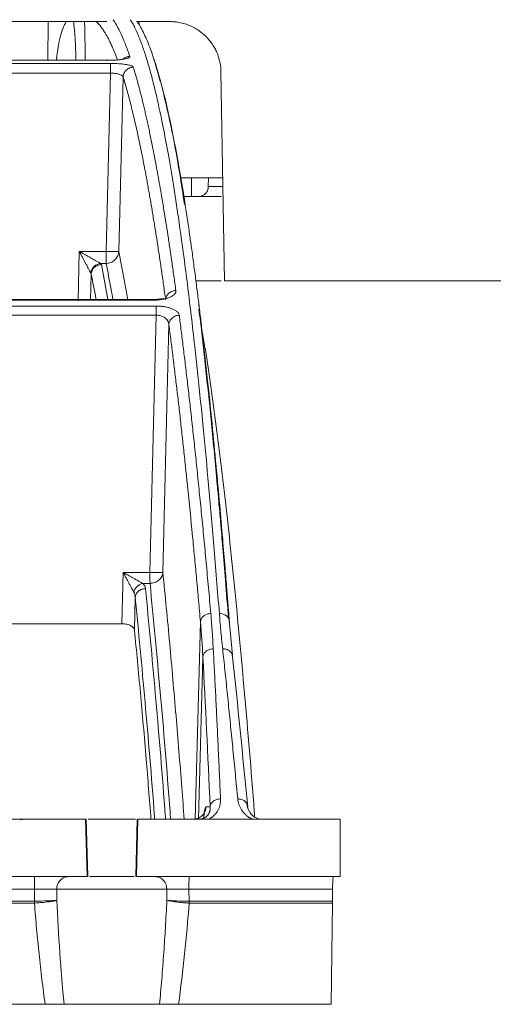
# Model space of a CAD drawing. Units: inches. Extents: x 49887 to 50937, y -1367 to -339.
# Drawn here: x 50325 to 50327, y -958 to -954 of the extents above; entities that cross this region are included whole.
import ezdxf

# ---------------------------------------------------------------- set-up
doc = ezdxf.new("R2010")
doc.units = ezdxf.units.IN
doc.header["$MEASUREMENT"] = 0

msp = doc.modelspace()

# ---------------------------------------------------------------- linework, layer by layer
at = {"color": 252, "linetype": 'Continuous', "lineweight": 0, "true_color": 0x939598}
for p, q in [((50325.5476, -954.2855), (50325.5492, -954.1436)), ((50325.8727, -954.1436), (50325.9953, -954.1436)), ((50325.8808, -954.1436), (50325.8829, -954.1557)), ((50325.7773, -954.2968), (50324.84, -954.2968)), ((50324.8494, -954.2855), (50325.7634, -954.2855)), ((50325.7773, -954.3327), (50324.8348, -954.3327)), ((50325.7613, -954.9856), (50325.7773, -954.3327)), ((50325.8078, -954.9856), (50325.8236, -954.3466)), ((50326.1957, -955.093), (50326.1824, -954.3274)), ((50326.1891, -954.7155), (50326.035, -954.7155)), ((50326.0746, -954.7155), (50326.0738, -954.7844)), ((50326.1365, -954.7155), (50326.1359, -954.7479)), ((50326.1359, -954.7479), (50326.1897, -954.7479)), ((50326.1839, -954.7844), (50326.0738, -954.7844)), ((50325.6584, -955.1667), (50325.6628, -954.9856)), ((50325.6628, -954.9856), (50325.7613, -954.9856)), ((50325.7612, -955.0297), (50325.7613, -954.9856)), ((50325.8078, -954.9856), (50325.8406, -955.1616)), ((50325.7612, -955.0297), (50325.7412, -955.0297)), ((50325.7674, -955.1616), (50325.7437, -955.034)), ((50325.7042, -955.1616), (50325.7065, -955.0692)), ((50326.1828, -955.093), (50326.0904, -955.093)), ((50325.9443, -955.1857), (50324.3505, -955.1857)), ((50324.3594, -955.1644), (50325.9334, -955.1644)), ((50325.9332, -955.1616), (50324.3617, -955.1616)), ((50326.1007, -955.1749), (50326.1035, -955.1979)), ((50325.9447, -955.2193), (50324.3467, -955.2193)), ((50325.9218, -956.1617), (50325.9447, -955.2193)), ((50325.9693, -956.1617), (50325.9914, -955.2533)), ((50325.819, -956.3498), (50325.8235, -956.1617)), ((50325.8235, -956.1617), (50325.9218, -956.1617)), ((50325.9223, -956.2019), (50325.8954, -956.2019)), ((50325.8652, -956.3735), (50325.8682, -956.2533)), ((50326.2243, -956.4651), (50326.2123, -956.3364)), ((50325.819, -956.3498), (50324.4676, -956.3498)), ((50326.0883, -957.066), (50326.1072, -956.3432)), ((50326.1005, -957.066), (50326.1161, -956.4724)), ((50326.2237, -956.4653), (50326.2251, -956.472)), ((50326.1425, -957.0205), (50326.1274, -957.0205)), ((50325.4544, -957.0671), (50325.4468, -957.0674)), ((50325.686, -957.066), (50325.6915, -957.2765)), ((50325.6885, -957.066), (50325.694, -957.2765)), ((50325.8756, -957.066), (50325.8701, -957.2765)), ((50325.8781, -957.066), (50325.8727, -957.2765)), ((50326.619, -957.066), (50326.6193, -957.2765)), ((50325.4991, -957.3221), (50319.1923, -957.3221)), ((50325.4985, -957.3665), (50325.4991, -957.3221)), ((50325.5799, -957.363), (50325.5806, -957.3221)), ((50325.9835, -957.3221), (50325.5806, -957.3221)), ((50325.9835, -957.3221), (50325.9842, -957.363)), ((50326.065, -957.3221), (50326.5915, -957.3221)), ((50326.0657, -957.3665), (50326.065, -957.3221)), ((50326.5915, -957.3665), (50326.5915, -957.3221)), ((50325.4983, -957.3733), (50319.1941, -957.3733)), ((50326.5914, -957.3733), (50326.0658, -957.3733)), ((50326.5868, -957.7442), (50326.5914, -957.3733)), ((50326.0085, -957.7442), (50326.3575, -957.7442)), ((50326.3572, -957.7442), (50326.3575, -957.7442))]:
    msp.add_line(p, q, dxfattribs=at)
at = {"color": 252, "linetype": 'Continuous', "lineweight": 0, "true_color": 0x939598, "flags": 128}
msp.add_lwpolyline([(50325.7634, -954.2855), (50325.7634, -954.2851), (50325.7635, -954.2863), (50325.7635, -954.2868)], dxfattribs=at)
at = {"color": 252, "linetype": 'Continuous', "lineweight": 0, "true_color": 0x939598}
for centre, radius, start, end in [((50327.5152, -956.1659), 1.5934, 179.8516, 181.2982), ((50325.624, -957.3198), 0.0434, 94.9735, 183.0158), ((50325.9402, -957.3198), 0.0434, 356.9842, 85.0265), ((50326.5286, -957.3109), 0.4637, 175.7505, 181.382)]:
    msp.add_arc(centre, radius, start, end, dxfattribs=at)
for points, knots in [([(50325.7868, -954.1366), (50325.791, -954.1427), (50325.8008, -954.1574), (50325.8158, -954.1875), (50325.8321, -954.2255), (50325.8427, -954.2556), (50325.8482, -954.2711)], [0, 0, 0, 0, 0.199981, 0.480044, 0.730719, 1, 1, 1, 1]), ([(50326.1764, -956.3122), (50326.1698, -956.2284), (50326.1567, -956.0653), (50326.1373, -955.8435), (50326.1211, -955.67), (50326.108, -955.5375), (50326.0977, -955.4389), (50326.0868, -955.3379), (50326.071, -955.1994), (50326.0505, -955.0339), (50326.0324, -954.9025), (50326.0208, -954.8248), (50326.0157, -954.7909), (50326.0105, -954.7581), (50326.0055, -954.7266), (50326.0005, -954.6962), (50325.9955, -954.667), (50325.9862, -954.6136), (50325.9727, -954.541), (50325.9553, -954.4565), (50325.9385, -954.3842), (50325.9226, -954.3229), (50325.9074, -954.2715), (50325.8921, -954.2257), (50325.8756, -954.1845), (50325.8613, -954.1541), (50325.8526, -954.1411), (50325.85, -954.1371)], [0, 0, 0, 0, 0.068686, 0.13368, 0.194914, 0.229215, 0.262181, 0.293804, 0.333896, 0.411465, 0.484808, 0.500687, 0.516349, 0.531795, 0.547024, 0.562035, 0.576828, 0.591404, 0.645285, 0.696678, 0.745572, 0.791964, 0.835852, 0.877236, 0.925091, 0.977451, 1, 1, 1, 1]), ([(50324.9838, -954.1436), (50325.0097, -954.1436), (50325.1533, -954.1436), (50325.4143, -954.1436), (50325.6494, -954.1436), (50325.764, -954.1436)], [0, 0, 0, 0, 0.101188, 0.562125, 1, 1, 1, 1]), ([(50325.6148, -954.1436), (50325.6129, -954.1471), (50325.5986, -954.1732), (50325.5852, -954.2259), (50325.5798, -954.2773), (50325.5789, -954.2855)], [0, 0, 0, 0, 0.114961, 0.859429, 1, 1, 1, 1]), ([(50325.6504, -954.2855), (50325.6501, -954.2722), (50325.6492, -954.2265), (50325.6462, -954.1773), (50325.6427, -954.1511), (50325.6416, -954.1436)], [0, 0, 0, 0, 0.226086, 0.776785, 1, 1, 1, 1]), ([(50325.684, -954.2855), (50325.684, -954.284), (50325.6843, -954.2544), (50325.6838, -954.214), (50325.6831, -954.173), (50325.6825, -954.1533), (50325.6823, -954.1462), (50325.6822, -954.1436)], [0, 0, 0, 0, 0.027411, 0.528448, 0.81127, 0.93206, 1, 1, 1, 1]), ([(50325.8026, -954.2838), (50325.8023, -954.2831), (50325.7992, -954.2741), (50325.793, -954.2583), (50325.7832, -954.2347), (50325.7743, -954.2156), (50325.7664, -954.2002), (50325.7603, -954.1893), (50325.7535, -954.1781), (50325.7472, -954.1688), (50325.7414, -954.1612), (50325.737, -954.1558), (50325.732, -954.1503), (50325.7279, -954.1462), (50325.7253, -954.144), (50325.7248, -954.1436)], [0, 0, 0, 0, 0.009027, 0.123943, 0.238549, 0.388163, 0.466534, 0.544265, 0.62136, 0.73014, 0.787522, 0.844122, 0.89994, 0.981249, 1, 1, 1, 1]), ([(50326.0486, -954.8137), (50326.0428, -954.7754), (50326.0263, -954.6649), (50325.9982, -954.5197), (50325.9645, -954.3715), (50325.934, -954.2693), (50325.907, -954.1999), (50325.8893, -954.1658), (50325.8787, -954.1489), (50325.8758, -954.1449), (50325.8749, -954.1436)], [0, 0, 0, 0, 0.105396, 0.30323, 0.501157, 0.699266, 0.829918, 0.958068, 0.985923, 1, 1, 1, 1]), ([(50325.9953, -954.1436), (50325.9975, -954.1436), (50326.002, -954.1437), (50326.0088, -954.144), (50326.0155, -954.1446), (50326.0275, -954.1462), (50326.0447, -954.1497), (50326.0657, -954.1569), (50326.085, -954.166), (50326.1056, -954.1788), (50326.1288, -954.198), (50326.1474, -954.2205), (50326.16, -954.2412), (50326.1677, -954.2572), (50326.174, -954.274), (50326.1781, -954.2897), (50326.1806, -954.3036), (50326.182, -954.3155), (50326.1823, -954.3234), (50326.1824, -954.3274)], [0, 0, 0, 0, 0.023288, 0.046547, 0.069807, 0.093098, 0.171852, 0.250628, 0.321318, 0.392013, 0.501087, 0.631245, 0.690986, 0.750717, 0.813713, 0.876727, 0.917839, 0.958873, 1, 1, 1, 1]), ([(50325.8482, -954.2711), (50325.8483, -954.2714), (50325.8484, -954.2721), (50325.8481, -954.2731), (50325.8474, -954.274), (50325.8463, -954.275), (50325.8448, -954.2759), (50325.8428, -954.2768), (50325.8404, -954.2776), (50325.8376, -954.2785), (50325.8339, -954.2794), (50325.8289, -954.2805), (50325.8231, -954.2815), (50325.8171, -954.2824), (50325.8106, -954.2832), (50325.8028, -954.284), (50325.7936, -954.2847), (50325.784, -954.2852), (50325.7738, -954.2855), (50325.7669, -954.2855), (50325.7634, -954.2855)], [0, 0, 0, 0, 0.045665, 0.090286, 0.134072, 0.177242, 0.220029, 0.262672, 0.305415, 0.3485, 0.392165, 0.456805, 0.52516, 0.579131, 0.631949, 0.705451, 0.777841, 0.850294, 0.923977, 1, 1, 1, 1]), ([(50325.8482, -954.2711), (50325.8436, -954.2716), (50325.8342, -954.2725), (50325.8268, -954.2782), (50325.823, -954.2811)], [0, 0, 0, 0, 0.497672, 1, 1, 1, 1]), ([(50325.9599, -954.3618), (50325.9534, -954.3383), (50325.9457, -954.3105), (50325.9377, -954.2863), (50325.9361, -954.2817), (50325.9357, -954.2806)], [0, 0, 0, 0, 0.804239, 0.954972, 1, 1, 1, 1]), ([(50325.7773, -954.2968), (50325.7789, -954.2968), (50325.7822, -954.2968), (50325.7871, -954.2969), (50325.7919, -954.297), (50325.7966, -954.2972), (50325.8041, -954.2975), (50325.814, -954.2982), (50325.8259, -954.2994), (50325.8353, -954.3008), (50325.8424, -954.3022), (50325.8479, -954.3035), (50325.853, -954.3051), (50325.8571, -954.3069), (50325.86, -954.3088), (50325.8607, -954.3101), (50325.861, -954.3107)], [0, 0, 0, 0, 0.038164, 0.076139, 0.114066, 0.152089, 0.190353, 0.294817, 0.399933, 0.516271, 0.582183, 0.65002, 0.737923, 0.824545, 0.9114, 1, 1, 1, 1]), ([(50325.7773, -954.2968), (50325.7773, -954.2974), (50325.7773, -954.2988), (50325.7773, -954.3029), (50325.7773, -954.3058), (50325.7773, -954.3125), (50325.7773, -954.3164), (50325.7773, -954.3245), (50325.7773, -954.3287), (50325.7773, -954.3327)], [0, 0, 0, 0, 0.25, 0.25, 0.5, 0.5, 0.75, 0.75, 1, 1, 1, 1]), ([(50325.8236, -954.3466), (50325.8237, -954.3423), (50325.8247, -954.3378), (50325.8285, -954.329), (50325.8314, -954.3247), (50325.8386, -954.3178), (50325.843, -954.3151), (50325.852, -954.3116), (50325.8567, -954.3108), (50325.861, -954.3107)], [0, 0, 0, 0, 0.25, 0.25, 0.5, 0.5, 0.75, 0.75, 1, 1, 1, 1]), ([(50325.861, -954.3107), (50325.8623, -954.315), (50325.8649, -954.3237), (50325.8689, -954.3373), (50325.873, -954.3514), (50325.8771, -954.3661), (50325.8812, -954.3815), (50325.8854, -954.3975), (50325.8896, -954.4141), (50325.894, -954.4314), (50325.8983, -954.4494), (50325.9027, -954.4681), (50325.9072, -954.4875), (50325.9117, -954.5077), (50325.9163, -954.5286), (50325.9209, -954.5503), (50325.9256, -954.5727), (50325.9303, -954.596), (50325.9351, -954.6201), (50325.9404, -954.6479), (50325.9464, -954.6797), (50325.953, -954.716), (50325.9597, -954.754), (50325.9665, -954.7939), (50325.9734, -954.8356), (50325.9804, -954.8794), (50325.9876, -954.9251), (50325.9948, -954.9728), (50326.0021, -955.0228), (50326.0096, -955.0747), (50326.0145, -955.1109), (50326.017, -955.1291)], [0, 0, 0, 0, 0.024669, 0.0496995, 0.0750916, 0.1008453, 0.1269605, 0.1534372, 0.1802753, 0.2074748, 0.2350354, 0.2629572, 0.2912397, 0.3198829, 0.3488864, 0.37825, 0.4079733, 0.438056, 0.4684976, 0.4992977, 0.5408424, 0.5831873, 0.6263308, 0.6702715, 0.7150074, 0.7605368, 0.8068573, 0.8539666, 0.9018622, 0.950541, 1, 1, 1, 1]), ([(50325.8236, -954.3466), (50325.8235, -954.3462), (50325.8233, -954.3454), (50325.8227, -954.3443), (50325.8218, -954.3431), (50325.8207, -954.3421), (50325.8186, -954.3404), (50325.815, -954.3384), (50325.8096, -954.3363), (50325.8039, -954.3349), (50325.7977, -954.3338), (50325.7911, -954.3331), (50325.7842, -954.3326), (50325.7796, -954.3327), (50325.7773, -954.3327)], [0, 0, 0, 0, 0.052438, 0.104378, 0.155835, 0.206811, 0.257301, 0.400062, 0.50626, 0.6086, 0.708961, 0.807542, 0.904477, 1, 1, 1, 1]), ([(50325.9793, -955.1628), (50325.9781, -955.1535), (50325.9755, -955.135), (50325.9717, -955.1078), (50325.9679, -955.0808), (50325.9641, -955.0543), (50325.9603, -955.0281), (50325.9564, -955.0023), (50325.9526, -954.9769), (50325.9488, -954.9519), (50325.9449, -954.9272), (50325.9411, -954.9029), (50325.9372, -954.8789), (50325.9334, -954.8554), (50325.9295, -954.8322), (50325.9257, -954.8094), (50325.9218, -954.787), (50325.9179, -954.7649), (50325.9141, -954.7432), (50325.9102, -954.7219), (50325.9063, -954.701), (50325.9013, -954.6748), (50325.8953, -954.6438), (50325.8882, -954.6085), (50325.8811, -954.5745), (50325.874, -954.5417), (50325.8668, -954.5101), (50325.8597, -954.4797), (50325.8525, -954.4506), (50325.8453, -954.4227), (50325.8381, -954.3961), (50325.8308, -954.3705), (50325.826, -954.3546), (50325.8236, -954.3466)], [0, 0, 0, 0, 0.025105, 0.050197, 0.075274, 0.100339, 0.125391, 0.150431, 0.175459, 0.200476, 0.225482, 0.250478, 0.275465, 0.300443, 0.325412, 0.350373, 0.375326, 0.400273, 0.425213, 0.450148, 0.475077, 0.500002, 0.545374, 0.590752, 0.636138, 0.681537, 0.726953, 0.772388, 0.817846, 0.863332, 0.908848, 0.954402, 1, 1, 1, 1]), ([(50326.2131, -956.3429), (50326.2125, -956.3358), (50326.211, -956.3153), (50326.2078, -956.2751), (50326.2032, -956.2164), (50326.1966, -956.1355), (50326.188, -956.0324), (50326.1771, -955.9074), (50326.1641, -955.7653), (50326.149, -955.6085), (50326.1315, -955.44), (50326.1167, -955.3076), (50326.1052, -955.2111), (50326.0979, -955.1513), (50326.0903, -955.0912), (50326.0824, -955.0312), (50326.0747, -954.975), (50326.0682, -954.929), (50326.063, -954.8927), (50326.0507, -954.8101), (50326.0297, -954.6793), (50325.9996, -954.5228), (50325.9777, -954.423), (50325.9661, -954.3832), (50325.965, -954.3794)], [0, 0, 0, 0, 0.007339, 0.021419, 0.042231, 0.06976, 0.108548, 0.155726, 0.211288, 0.275247, 0.347647, 0.428566, 0.457147, 0.486659, 0.517099, 0.548466, 0.580757, 0.607969, 0.625354, 0.642737, 0.751939, 0.869736, 0.987677, 1, 1, 1, 1]), ([(50326.1007, -954.7844), (50326.1019, -954.7843), (50326.1044, -954.7842), (50326.1081, -954.7836), (50326.1116, -954.7826), (50326.1159, -954.7809), (50326.1207, -954.7781), (50326.1255, -954.7739), (50326.1296, -954.7688), (50326.133, -954.7627), (50326.1354, -954.7557), (50326.1358, -954.7505), (50326.1359, -954.7479)], [0, 0, 0, 0, 0.0683343, 0.1355271, 0.2023294, 0.2695052, 0.3855443, 0.5001619, 0.6144586, 0.7308347, 0.8644827, 1, 1, 1, 1]), ([(50326.0738, -954.7844), (50326.0725, -954.7844), (50326.0699, -954.7844), (50326.0659, -954.7844), (50326.062, -954.7844), (50326.058, -954.7844), (50326.0541, -954.7844), (50326.0502, -954.7844), (50326.0462, -954.7844), (50326.0437, -954.7844), (50326.0424, -954.7844)], [0, 0, 0, 0, 0.128324, 0.253828, 0.377415, 0.500031, 0.622642, 0.746217, 0.871702, 1, 1, 1, 1]), ([(50325.6628, -954.9856), (50325.6652, -954.987), (50325.6696, -954.9895), (50325.6756, -954.9929), (50325.6805, -954.9956), (50325.6872, -954.9994), (50325.6956, -955.0042), (50325.7065, -955.0103), (50325.7165, -955.016), (50325.7248, -955.0206), (50325.7308, -955.0239), (50325.7351, -955.0263), (50325.7386, -955.0283), (50325.7403, -955.0293), (50325.7412, -955.0297)], [0, 0, 0, 0, 0.081914, 0.150903, 0.206967, 0.250105, 0.383693, 0.500056, 0.63675, 0.750033, 0.820807, 0.88567, 0.945164, 1, 1, 1, 1]), ([(50325.7051, -955.0648), (50325.7048, -955.0644), (50325.7043, -955.0634), (50325.7033, -955.0615), (50325.7021, -955.0594), (50325.7005, -955.0564), (50325.6983, -955.0522), (50325.6951, -955.0461), (50325.691, -955.0384), (50325.6862, -955.0295), (50325.6811, -955.0198), (50325.6757, -955.0099), (50325.6696, -954.9983), (50325.6653, -954.9902), (50325.6628, -954.9856)], [0, 0, 0, 0, 0.034073, 0.069103, 0.105289, 0.14281, 0.209233, 0.285649, 0.384857, 0.499966, 0.606451, 0.726012, 0.843727, 1, 1, 1, 1]), ([(50325.8078, -954.9856), (50325.8076, -954.9908), (50325.8064, -954.9964), (50325.8017, -955.0072), (50325.7981, -955.0124), (50325.789, -955.0209), (50325.7836, -955.0243), (50325.7724, -955.0286), (50325.7666, -955.0296), (50325.7612, -955.0297)], [0, 0, 0, 0, 0.25, 0.25, 0.5, 0.5, 0.75, 0.75, 1, 1, 1, 1]), ([(50325.8078, -954.9856), (50325.8077, -954.9856), (50325.8075, -954.9857), (50325.8067, -954.9858), (50325.8055, -954.9859), (50325.804, -954.9859), (50325.8022, -954.986), (50325.8001, -954.986), (50325.7976, -954.986), (50325.795, -954.986), (50325.792, -954.986), (50325.7889, -954.986), (50325.7856, -954.986), (50325.7821, -954.986), (50325.7785, -954.9859), (50325.776, -954.9859), (50325.7747, -954.9859)], [0, 0, 0, 0, 0.0734834, 0.1466465, 0.21949, 0.2920149, 0.3642224, 0.4361136, 0.5076896, 0.5789516, 0.6499009, 0.7205387, 0.7908664, 0.860885, 0.9305958, 1, 1, 1, 1]), ([(50325.7437, -955.034), (50325.7394, -955.034), (50325.7348, -955.0348), (50325.7258, -955.0383), (50325.7215, -955.041), (50325.7143, -955.0478), (50325.7114, -955.052), (50325.7076, -955.0606), (50325.7066, -955.0651), (50325.7065, -955.0692)], [0, 0, 0, 0, 0.25, 0.25, 0.5, 0.5, 0.75, 0.75, 1, 1, 1, 1]), ([(50325.7863, -955.1616), (50325.7842, -955.1493), (50325.7758, -955.1017), (50325.7674, -955.0604), (50325.7612, -955.0297)], [0, 0, 0, 0, 0.258326, 1, 1, 1, 1]), ([(50325.7245, -955.1616), (50325.7244, -955.1606), (50325.7184, -955.1271), (50325.7123, -955.0978), (50325.7065, -955.0692)], [0, 0, 0, 0, 0.028617, 1, 1, 1, 1]), ([(50327.9554, -955.093), (50327.9442, -955.093), (50327.9219, -955.093), (50327.8882, -955.093), (50327.8544, -955.093), (50327.8204, -955.093), (50327.7863, -955.093), (50327.752, -955.093), (50327.7175, -955.093), (50327.6829, -955.093), (50327.6481, -955.093), (50327.6131, -955.093), (50327.578, -955.093), (50327.4836, -955.093), (50327.3278, -955.093), (50327.1074, -955.093), (50326.8831, -955.093), (50326.7062, -955.093), (50326.579, -955.093), (50326.5028, -955.093), (50326.4263, -955.093), (50326.3497, -955.093), (50326.2728, -955.093), (50326.2214, -955.093), (50326.1957, -955.093)], [0, 0, 0, 0, 0.020788, 0.041567, 0.062339, 0.083107, 0.103872, 0.124634, 0.145397, 0.166162, 0.186931, 0.207704, 0.228485, 0.249274, 0.374632, 0.500001, 0.625359, 0.750728, 0.792295, 0.833835, 0.875361, 0.916889, 0.958431, 1, 1, 1, 1]), ([(50326.017, -955.1291), (50326.0171, -955.1298), (50326.0172, -955.1313), (50326.017, -955.1335), (50326.0164, -955.1357), (50326.0154, -955.1379), (50326.0141, -955.14), (50326.0124, -955.1421), (50326.0099, -955.1446), (50326.0065, -955.1474), (50326.0017, -955.1504), (50325.9964, -955.1531), (50325.9887, -955.1562), (50325.9779, -955.1595), (50325.9651, -955.162), (50325.9535, -955.1635), (50325.9435, -955.1642), (50325.9368, -955.1643), (50325.9334, -955.1644)], [0, 0, 0, 0, 0.042434, 0.084396, 0.12604, 0.167527, 0.209018, 0.250677, 0.292664, 0.359555, 0.42616, 0.489362, 0.551557, 0.668004, 0.78394, 0.857474, 0.929098, 1, 1, 1, 1]), ([(50326.017, -955.1291), (50326.0149, -955.1291), (50326.0104, -955.1295), (50326.0035, -955.1313), (50325.9969, -955.1344), (50325.9909, -955.1388), (50325.9859, -955.1442), (50325.9823, -955.1503), (50325.98, -955.1566), (50325.9794, -955.1608), (50325.9793, -955.1628)], [0, 0, 0, 0, 0.1242597, 0.2494166, 0.3745735, 0.4997304, 0.6248872, 0.7500441, 0.875201, 0.999902, 0.999902, 0.999902, 0.999902]), ([(50325.9754, -955.1603), (50325.9751, -955.1597), (50325.9743, -955.1583), (50325.9696, -955.1589), (50325.9616, -955.1598), (50325.9493, -955.1612), (50325.9387, -955.1615), (50325.9332, -955.1616)], [0, 0, 0, 0, 0.122899, 0.307417, 0.512631, 0.742777, 1, 1, 1, 1]), ([(50325.9334, -955.1644), (50325.9334, -955.1634), (50325.9333, -955.1617), (50325.9332, -955.1618), (50325.9332, -955.1618)], [0, 0, 0, 0, 0.621509, 1, 1, 1, 1]), ([(50325.9443, -955.1857), (50325.9459, -955.1857), (50325.9491, -955.1857), (50325.9539, -955.1859), (50325.9587, -955.1862), (50325.9635, -955.1866), (50325.9682, -955.1872), (50325.9763, -955.1883), (50325.9873, -955.1905), (50326.0002, -955.1943), (50326.0115, -955.1993), (50326.0195, -955.2046), (50326.0248, -955.2099), (50326.028, -955.2147), (50326.0288, -955.2181), (50326.0291, -955.2198)], [0, 0, 0, 0, 0.03601, 0.071975, 0.108052, 0.144396, 0.18116, 0.21849, 0.335305, 0.453265, 0.580668, 0.711053, 0.806069, 0.901846, 1, 1, 1, 1]), ([(50325.9443, -955.1857), (50325.9443, -955.187), (50325.9444, -955.1897), (50325.9445, -955.1946), (50325.9446, -955.199), (50325.9446, -955.2038), (50325.9447, -955.2106), (50325.9447, -955.2159), (50325.9447, -955.2193)], [0, 0, 0, 0, 0.249597, 0.374664, 0.499731, 0.624798, 0.749866, 1, 1, 1, 1]), ([(50325.9914, -955.2533), (50325.9913, -955.2522), (50325.9911, -955.2502), (50325.9904, -955.2472), (50325.9895, -955.2445), (50325.9884, -955.2421), (50325.9865, -955.2384), (50325.9831, -955.2338), (50325.9776, -955.2289), (50325.9715, -955.2252), (50325.9652, -955.2224), (50325.9585, -955.2205), (50325.9517, -955.2194), (50325.947, -955.2193), (50325.9447, -955.2193)], [0, 0, 0, 0, 0.065268, 0.12581, 0.181637, 0.23275, 0.279148, 0.418205, 0.539802, 0.640893, 0.736559, 0.827648, 0.915084, 1, 1, 1, 1]), ([(50325.9914, -955.2533), (50325.9916, -955.2493), (50325.9931, -955.2429), (50325.998, -955.2349), (50326.003, -955.2295), (50326.009, -955.2251), (50326.0161, -955.2218), (50326.0212, -955.2206), (50326.024, -955.2202)], [0.0974377, 0.0974377, 0.0974377, 0.0974377, 0.3475721, 0.4726393, 0.5977065, 0.7227737, 0.8478409, 1, 1, 1, 1]), ([(50326.0291, -955.2198), (50326.0304, -955.2292), (50326.0328, -955.2481), (50326.0365, -955.2769), (50326.0402, -955.3064), (50326.0439, -955.3364), (50326.0477, -955.3671), (50326.0515, -955.3984), (50326.0553, -955.4304), (50326.0592, -955.463), (50326.063, -955.4963), (50326.0669, -955.5303), (50326.0708, -955.5649), (50326.0748, -955.6002), (50326.0788, -955.6362), (50326.0827, -955.6729), (50326.0868, -955.7104), (50326.0908, -955.7485), (50326.0949, -955.7873), (50326.0989, -955.8269), (50326.103, -955.8673), (50326.1072, -955.9083), (50326.1113, -955.9501), (50326.1155, -955.9927), (50326.1197, -956.0361), (50326.1239, -956.0802), (50326.1281, -956.1251), (50326.1323, -956.1708), (50326.1366, -956.2172), (50326.1409, -956.2645), (50326.1437, -956.2965), (50326.1452, -956.3126)], [0, 0, 0, 0, 0.030567, 0.06142, 0.09256, 0.123985, 0.155694, 0.187688, 0.219965, 0.252525, 0.285367, 0.31849, 0.351893, 0.385576, 0.419538, 0.453777, 0.488293, 0.523085, 0.558152, 0.593493, 0.629106, 0.664992, 0.701148, 0.737574, 0.774268, 0.811229, 0.848457, 0.885949, 0.923704, 0.961722, 1, 1, 1, 1]), ([(50326.2099, -956.3306), (50326.2062, -956.2836), (50326.1994, -956.196), (50326.1897, -956.0788), (50326.1815, -955.9825), (50326.1747, -955.9053), (50326.1636, -955.7819), (50326.1481, -955.6183), (50326.1273, -955.4205), (50326.112, -955.2796), (50326.1032, -955.2116), (50326.1013, -955.1972)], [0, 0, 0, 0, 0.107559, 0.200237, 0.278123, 0.341272, 0.391691, 0.589635, 0.770525, 0.951508, 1, 1, 1, 1]), ([(50326.1072, -956.3432), (50326.106, -956.3301), (50326.1037, -956.3038), (50326.1002, -956.2648), (50326.0966, -956.2262), (50326.0931, -956.1879), (50326.0896, -956.15), (50326.086, -956.1124), (50326.0825, -956.0752), (50326.0754, -956.0012), (50326.0647, -955.893), (50326.0527, -955.7774), (50326.043, -955.6878), (50326.0358, -955.6218), (50326.0285, -955.5571), (50326.0211, -955.4937), (50326.0138, -955.4316), (50326.0063, -955.3708), (50325.9989, -955.3112), (50325.9939, -955.2726), (50325.9914, -955.2533)], [0, 0, 0, 0, 0.031373, 0.062719, 0.094039, 0.125334, 0.156602, 0.187845, 0.219063, 0.250255, 0.375806, 0.500037, 0.562319, 0.624641, 0.687017, 0.749461, 0.811976, 0.874566, 0.937238, 1, 1, 1, 1]), ([(50326.1129, -955.2763), (50326.1136, -955.2799), (50326.1278, -955.3571), (50326.155, -955.5487), (50326.1941, -955.8544), (50326.2321, -956.2063), (50326.2689, -956.6025), (50326.2935, -956.8881), (50326.3053, -957.0517), (50326.3058, -957.0579)], [0, 0, 0, 0, 0.009622, 0.206409, 0.402844, 0.599279, 0.795735, 0.992218, 1, 1, 1, 1]), ([(50325.8627, -956.2338), (50325.8622, -956.233), (50325.8612, -956.2312), (50325.8596, -956.2283), (50325.8579, -956.2252), (50325.856, -956.2217), (50325.8531, -956.2164), (50325.8489, -956.2088), (50325.8434, -956.1986), (50325.8375, -956.1875), (50325.8308, -956.1752), (50325.8261, -956.1665), (50325.8235, -956.1617)], [0, 0, 0, 0, 0.044308, 0.091101, 0.140467, 0.192483, 0.247213, 0.373652, 0.515698, 0.660555, 0.815156, 1, 1, 1, 1]), ([(50325.8235, -956.1617), (50325.8258, -956.163), (50325.8302, -956.1655), (50325.8365, -956.169), (50325.8423, -956.1724), (50325.8477, -956.1754), (50325.8526, -956.1782), (50325.8571, -956.1807), (50325.8633, -956.1841), (50325.8707, -956.1883), (50325.8787, -956.1927), (50325.8853, -956.1964), (50325.8907, -956.1994), (50325.8939, -956.2011), (50325.8954, -956.2019)], [0, 0, 0, 0, 0.088711, 0.171686, 0.248927, 0.320438, 0.386223, 0.446286, 0.500633, 0.63354, 0.750053, 0.838836, 0.922027, 1, 1, 1, 1]), ([(50325.9693, -956.1617), (50325.969, -956.1665), (50325.9677, -956.1716), (50325.9628, -956.1814), (50325.9592, -956.1861), (50325.9501, -956.1939), (50325.9446, -956.1969), (50325.9334, -956.2009), (50325.9276, -956.2019), (50325.9223, -956.2019)], [0, 0, 0, 0, 0.25, 0.25, 0.5, 0.5, 0.75, 0.75, 1, 1, 1, 1]), ([(50325.9693, -956.1617), (50325.9691, -956.1618), (50325.9688, -956.1618), (50325.9679, -956.1619), (50325.9667, -956.162), (50325.9651, -956.1621), (50325.9631, -956.1621), (50325.9608, -956.1621), (50325.9582, -956.1622), (50325.9553, -956.1622), (50325.9522, -956.1622), (50325.9489, -956.1622), (50325.9453, -956.1621), (50325.9416, -956.1621), (50325.9378, -956.162), (50325.9351, -956.162), (50325.9338, -956.162)], [0, 0, 0, 0, 0.073335, 0.146372, 0.219112, 0.291556, 0.363705, 0.435561, 0.507125, 0.578398, 0.649381, 0.720076, 0.790484, 0.860607, 0.930445, 1, 1, 1, 1]), ([(50325.9693, -956.1617), (50325.9777, -956.2477), (50325.994, -956.4147), (50326.0171, -956.6805), (50326.0348, -956.8958), (50326.0446, -957.0272), (50326.0475, -957.066)], [0, 0, 0, 0, 0.3123055, 0.6071097, 0.8839083, 1, 1, 1, 1]), ([(50325.8627, -956.2338), (50325.8636, -956.2304), (50325.8665, -956.2231), (50325.8744, -956.2129), (50325.8848, -956.2053), (50325.892, -956.2027), (50325.8954, -956.2019)], [0, 0, 0, 0, 0.2502, 0.500411, 0.750623, 1, 1, 1, 1]), ([(50325.8682, -956.2533), (50325.8684, -956.2495), (50325.8694, -956.2455), (50325.8733, -956.2376), (50325.8762, -956.2339), (50325.8835, -956.2277), (50325.8878, -956.2252), (50325.8968, -956.222), (50325.9014, -956.2213), (50325.9057, -956.2212)], [0, 0, 0, 0, 0.25, 0.25, 0.5, 0.5, 0.75, 0.75, 1, 1, 1, 1]), ([(50325.8954, -956.2019), (50325.8963, -956.2028), (50325.898, -956.2045), (50325.9001, -956.2071), (50325.9019, -956.2098), (50325.9034, -956.2126), (50325.9045, -956.2154), (50325.9053, -956.2183), (50325.9056, -956.2202), (50325.9057, -956.2212)], [0, 0, 0, 0, 0.140955, 0.281737, 0.422836, 0.564738, 0.707923, 0.852859, 1, 1, 1, 1]), ([(50325.9791, -957.066), (50325.9782, -957.0531), (50325.9661, -956.8871), (50325.9418, -956.5997), (50325.9178, -956.3474), (50325.9057, -956.2212)], [0, 0, 0, 0, 0.040582, 0.520163, 1, 1, 1, 1]), ([(50325.9975, -957.066), (50325.9969, -957.0568), (50325.9847, -956.8884), (50325.9597, -956.5939), (50325.9348, -956.3327), (50325.9223, -956.2019)], [0, 0, 0, 0, 0.0281, 0.513359, 1, 1, 1, 1]), ([(50325.8682, -956.2533), (50325.8681, -956.2521), (50325.8679, -956.2497), (50325.8674, -956.2463), (50325.8664, -956.2426), (50325.865, -956.2384), (50325.8634, -956.2353), (50325.8627, -956.2338)], [0, 0, 0, 0, 0.189299, 0.357986, 0.50607, 0.764645, 1, 1, 1, 1]), ([(50325.9392, -957.066), (50325.939, -957.0631), (50325.9277, -956.9079), (50325.9041, -956.6311), (50325.8802, -956.3793), (50325.8682, -956.2533)], [0, 0, 0, 0, 0.00949, 0.504613, 1, 1, 1, 1]), ([(50326.138, -956.3132), (50326.1341, -956.3139), (50326.1301, -956.3152), (50326.1226, -956.3189), (50326.1191, -956.3213), (50326.1135, -956.327), (50326.1112, -956.3302), (50326.1082, -956.3367), (50326.1074, -956.3401), (50326.1072, -956.3432)], [0, 0, 0, 0, 0.25, 0.25, 0.5, 0.5, 0.75, 0.75, 1, 1, 1, 1]), ([(50326.1452, -956.3126), (50326.146, -956.3222), (50326.1477, -956.3423), (50326.15, -956.3735), (50326.1521, -956.407), (50326.1534, -956.4301), (50326.1541, -956.442)], [0, 0, 0, 0, 0.2269556, 0.4692885, 0.7269779, 1, 1, 1, 1]), ([(50326.1886, -956.4417), (50326.1873, -956.4297), (50326.1849, -956.4064), (50326.1816, -956.3729), (50326.1788, -956.3417), (50326.1772, -956.3218), (50326.1764, -956.3122)], [0, 0, 0, 0, 0.275203, 0.53362, 0.775227, 1, 1, 1, 1]), ([(50326.1764, -956.3122), (50326.1851, -956.3122), (50326.2056, -956.3183), (50326.213, -956.3355), (50326.2131, -956.3429)], [0.063496, 0.063496, 0.063496, 0.063496, 0.893367, 1.722919, 1.722919, 1.722919, 1.722919]), ([(50325.8652, -956.3735), (50325.8649, -956.3705), (50325.8637, -956.3676), (50325.8593, -956.3621), (50325.8561, -956.3595), (50325.8479, -956.355), (50325.8429, -956.3532), (50325.8316, -956.3505), (50325.8253, -956.3498), (50325.819, -956.3498)], [0, 0, 0, 0, 0.25, 0.25, 0.5, 0.5, 0.75, 0.75, 1, 1, 1, 1]), ([(50325.9257, -957.066), (50325.9199, -956.9919), (50325.9072, -956.8299), (50325.887, -956.6005), (50325.8725, -956.4492), (50325.8652, -956.3735)], [0, 0, 0, 0, 0.296664, 0.648129, 1, 1, 1, 1]), ([(50326.1468, -956.4426), (50326.1428, -956.4433), (50326.1388, -956.4445), (50326.1313, -956.4482), (50326.1279, -956.4506), (50326.1222, -956.4562), (50326.12, -956.4594), (50326.117, -956.4659), (50326.1162, -956.4692), (50326.1161, -956.4724)], [0, 0, 0, 0, 0.25, 0.25, 0.5, 0.5, 0.75, 0.75, 1, 1, 1, 1]), ([(50326.1541, -956.442), (50326.1548, -956.4551), (50326.1562, -956.4812), (50326.1583, -956.5208), (50326.1604, -956.561), (50326.1624, -956.6017), (50326.1645, -956.6429), (50326.1665, -956.6846), (50326.1686, -956.7269), (50326.1706, -956.7696), (50326.1726, -956.813), (50326.1747, -956.8568), (50326.1767, -956.9012), (50326.1787, -956.9461), (50326.18, -956.9764), (50326.1806, -956.9916)], [0, 0, 0, 0, 0.074471, 0.149358, 0.224659, 0.300372, 0.376495, 0.453026, 0.529963, 0.607304, 0.685047, 0.763191, 0.841732, 0.920669, 1, 1, 1, 1]), ([(50326.2438, -956.9916), (50326.2423, -956.9764), (50326.2394, -956.946), (50326.2351, -956.9009), (50326.2307, -956.8564), (50326.2264, -956.8124), (50326.2221, -956.769), (50326.2179, -956.7262), (50326.2136, -956.6839), (50326.2094, -956.6422), (50326.2052, -956.601), (50326.201, -956.5604), (50326.1968, -956.5203), (50326.1927, -956.4807), (50326.1899, -956.4546), (50326.1886, -956.4417)], [0, 0, 0, 0, 0.079579, 0.158723, 0.23743, 0.315698, 0.393525, 0.470909, 0.547847, 0.624337, 0.700377, 0.775965, 0.8511, 0.925779, 1, 1, 1, 1]), ([(50326.1886, -956.4417), (50326.1932, -956.442), (50326.2004, -956.4425), (50326.2089, -956.4462), (50326.2148, -956.4501), (50326.2194, -956.455), (50326.2229, -956.46), (50326.2234, -956.4637), (50326.2237, -956.4653)], [0, 0, 0, 0, 0.27923, 0.42935, 0.582596, 0.73584, 0.885958, 1, 1, 1, 1]), ([(50326.1274, -957.0205), (50326.1273, -957.0265), (50326.1259, -957.0325), (50326.1211, -957.0435), (50326.1176, -957.0486), (50326.109, -957.057), (50326.1039, -957.0603), (50326.0928, -957.0649), (50326.0867, -957.066), (50326.0807, -957.066)], [0, 0, 0, 0, 0.25, 0.25, 0.5, 0.5, 0.75, 0.75, 1, 1, 1, 1]), ([(50326.1187, -957.0673), (50326.119, -957.0633), (50326.1203, -957.0459), (50326.1235, -957.0246), (50326.126, -957.022), (50326.1274, -957.0205)], [0, 0, 0, 0, 0.108114, 0.480105, 1, 1, 1, 1]), ([(50326.1425, -957.0205), (50326.1426, -957.0219), (50326.1428, -957.0246), (50326.1427, -957.0285), (50326.1423, -957.0323), (50326.1415, -957.0359), (50326.1405, -957.0394), (50326.1391, -957.0426), (50326.1376, -957.0456), (50326.1358, -957.0485), (50326.1339, -957.0511), (50326.1324, -957.0528), (50326.1317, -957.0536)], [0, 0, 0, 0, 0.122991, 0.241468, 0.355036, 0.463416, 0.566437, 0.66402, 0.756162, 0.842918, 0.924304, 1, 1, 1, 1]), ([(50326.1806, -956.9916), (50326.1807, -956.9934), (50326.1807, -956.9969), (50326.1805, -957.002), (50326.18, -957.007), (50326.1789, -957.0136), (50326.1767, -957.0218), (50326.1724, -957.0317), (50326.1667, -957.0413), (50326.1602, -957.0492), (50326.154, -957.0551), (50326.1487, -957.0593), (50326.143, -957.063), (50326.1388, -957.0651), (50326.1368, -957.066)], [0, 0, 0, 0, 0.0649219, 0.1277337, 0.1885063, 0.247318, 0.3711906, 0.492712, 0.6251064, 0.7451309, 0.8150296, 0.880424, 0.9418614, 1, 1, 1, 1]), ([(50326.1726, -956.9923), (50326.1708, -956.9926), (50326.1644, -956.9941), (50326.1537, -956.9993), (50326.1448, -957.0096), (50326.1428, -957.017), (50326.1425, -957.0205)], [0.0000015, 0.0000015, 0.0000015, 0.0000015, 0.0992094, 0.3503772, 0.601545, 0.8514224, 0.8514224, 0.8514224, 0.8514224]), ([(50326.2979, -957.066), (50326.2967, -957.0655), (50326.2942, -957.0644), (50326.2906, -957.0625), (50326.2871, -957.0605), (50326.2836, -957.0583), (50326.2802, -957.0558), (50326.2769, -957.0532), (50326.2727, -957.0496), (50326.2678, -957.0447), (50326.2624, -957.0384), (50326.2571, -957.0308), (50326.252, -957.0219), (50326.248, -957.0121), (50326.2452, -957.0019), (50326.2443, -956.9951), (50326.2438, -956.9916)], [0, 0, 0, 0, 0.032727, 0.066479, 0.101386, 0.137566, 0.175127, 0.214162, 0.254757, 0.333652, 0.41766, 0.507244, 0.628804, 0.752644, 0.872366, 1, 1, 1, 1]), ([(50326.2438, -956.9916), (50326.2485, -956.9919), (50326.2556, -956.9924), (50326.2641, -956.9959), (50326.2699, -956.9997), (50326.2744, -957.0039), (50326.2763, -957.0071), (50326.2771, -957.0084)], [0, 0, 0, 0, 0.328048, 0.504425, 0.684477, 0.86453, 1, 1, 1, 1]), ([(50326.2771, -957.0084), (50326.2773, -957.0088), (50326.2797, -957.0125), (50326.28, -957.0167), (50326.2803, -957.0205)], [0, 0, 0, 0, 0.110871, 1, 1, 1, 1]), ([(50326.3209, -957.0646), (50326.3174, -957.0635), (50326.3101, -957.0611), (50326.2987, -957.0538), (50326.2829, -957.0376), (50326.2795, -957.0202), (50326.2772, -957.0085)], [0, 0, 0, 0, 0.102737, 0.217331, 0.468702, 1, 1, 1, 1]), ([(50326.1317, -957.0536), (50326.1309, -957.0544), (50326.1293, -957.0559), (50326.1266, -957.0581), (50326.1239, -957.0599), (50326.1211, -957.0614), (50326.1184, -957.0627), (50326.1156, -957.0637), (50326.1131, -957.0645), (50326.1107, -957.0651), (50326.1085, -957.0655), (50326.1066, -957.0657), (50326.1049, -957.0659), (50326.1036, -957.066), (50326.1026, -957.066), (50326.1019, -957.066), (50326.1015, -957.066), (50326.1014, -957.066)], [0, 0, 0, 0, 0.143151, 0.272734, 0.389141, 0.493004, 0.584827, 0.665131, 0.734778, 0.794738, 0.845952, 0.88922, 0.925129, 0.954047, 0.976147, 0.991472, 1, 1, 1, 1]), ([(50322.0747, -957.066), (50322.0955, -957.066), (50322.1371, -957.066), (50322.1995, -957.066), (50322.2621, -957.066), (50322.3248, -957.066), (50322.3875, -957.066), (50322.4504, -957.066), (50322.5133, -957.066), (50322.5764, -957.066), (50322.6395, -957.066), (50322.7028, -957.066), (50322.7661, -957.066), (50322.8295, -957.066), (50322.8931, -957.066), (50323.0843, -957.066), (50323.405, -957.066), (50323.8574, -957.066), (50324.3127, -957.066), (50324.6611, -957.066), (50324.9009, -957.066), (50325.0316, -957.066), (50325.1623, -957.066), (50325.2932, -957.066), (50325.4241, -957.066), (50325.555, -957.066), (50325.6423, -957.066), (50325.686, -957.066)], [0, 0, 0, 0, 0.017838, 0.035673, 0.053505, 0.071336, 0.089164, 0.106992, 0.124819, 0.142646, 0.160474, 0.178303, 0.196134, 0.213967, 0.231802, 0.249641, 0.374818, 0.5, 0.625177, 0.75036, 0.786033, 0.821695, 0.857351, 0.893006, 0.928662, 0.964326, 1, 1, 1, 1]), ([(50325.695, -957.066), (50325.6962, -957.066), (50325.6998, -957.066), (50325.7108, -957.066), (50325.7268, -957.066), (50325.7462, -957.066), (50325.7675, -957.066), (50325.7896, -957.066), (50325.8039, -957.066), (50325.811, -957.066)], [0, 0, 0, 0, 0.079628, 0.233023, 0.386419, 0.539814, 0.693209, 0.846605, 1, 1, 1, 1]), ([(50325.811, -957.066), (50325.8197, -957.066), (50325.8376, -957.066), (50325.8583, -957.066), (50325.8657, -957.066), (50325.8692, -957.066)], [0, 0, 0, 0, 0.338678, 0.694555, 1, 1, 1, 1]), ([(50325.8781, -957.066), (50325.9006, -957.066), (50325.9455, -957.066), (50326.013, -957.066), (50326.0804, -957.066), (50326.1477, -957.066), (50326.2151, -957.066), (50326.2824, -957.066), (50326.3498, -957.066), (50326.4171, -957.066), (50326.4844, -957.066), (50326.5517, -957.066), (50326.5965, -957.066), (50326.619, -957.066)], [0, 0, 0, 0, 0.090931, 0.181848, 0.272756, 0.363656, 0.454553, 0.545447, 0.636344, 0.727244, 0.818152, 0.909069, 1, 1, 1, 1]), ([(50325.6915, -957.2765), (50325.6696, -957.2765), (50325.6258, -957.2765), (50325.5602, -957.2765), (50325.4946, -957.2765), (50325.429, -957.2765), (50325.3634, -957.2765), (50325.2979, -957.2765), (50325.2323, -957.2765), (50325.1668, -957.2765), (50325.1013, -957.2765), (50325.0358, -957.2765), (50324.9703, -957.2765), (50324.9049, -957.2765), (50324.8394, -957.2765), (50324.6427, -957.2765), (50324.3154, -957.2765), (50323.8592, -957.2765), (50323.4059, -957.2765), (50323.0633, -957.2765), (50322.8293, -957.2765), (50322.7023, -957.2765), (50322.5756, -957.2765), (50322.4494, -957.2765), (50322.3235, -957.2765), (50322.198, -957.2765), (50322.1147, -957.2765), (50322.073, -957.2765)], [0, 0, 0, 0, 0.017838, 0.035673, 0.053505, 0.071335, 0.089164, 0.106991, 0.124819, 0.142646, 0.160474, 0.178302, 0.196133, 0.213966, 0.231801, 0.24964, 0.374817, 0.5, 0.625178, 0.750361, 0.786034, 0.821696, 0.857352, 0.893006, 0.928663, 0.964326, 1, 1, 1, 1]), ([(50325.498, -957.2765), (50325.4981, -957.2765), (50325.4983, -957.2775), (50325.4985, -957.2819), (50325.4987, -957.2854), (50325.4989, -957.2942), (50325.499, -957.2996), (50325.4991, -957.3108), (50325.4991, -957.3166), (50325.4991, -957.3221)], [0, 0, 0, 0, 0.25, 0.25, 0.5, 0.5, 0.75, 0.75, 1, 1, 1, 1]), ([(50325.8637, -957.2765), (50325.8635, -957.2765), (50325.8612, -957.2765), (50325.8448, -957.2765), (50325.8167, -957.2765), (50325.7821, -957.2765), (50325.7475, -957.2765), (50325.7194, -957.2765), (50325.703, -957.2765), (50325.7006, -957.2765), (50325.7005, -957.2765)], [0, 0, 0, 0, 0.01079, 0.17386, 0.33693, 0.5, 0.66307, 0.82614, 0.98921, 1, 1, 1, 1]), ([(50326.6193, -957.2765), (50326.5967, -957.2765), (50326.5515, -957.2765), (50326.4837, -957.2765), (50326.4159, -957.2765), (50326.348, -957.2765), (50326.2802, -957.2765), (50326.2123, -957.2765), (50326.1444, -957.2765), (50326.0765, -957.2765), (50326.0086, -957.2765), (50325.9406, -957.2765), (50325.8953, -957.2765), (50325.8727, -957.2765)], [0, 0, 0, 0, 0.090931, 0.181849, 0.272756, 0.363657, 0.454553, 0.545447, 0.636343, 0.727244, 0.818151, 0.909069, 1, 1, 1, 1]), ([(50326.5948, -957.2765), (50326.5947, -957.2766), (50326.5945, -957.2766), (50326.5942, -957.2772), (50326.5939, -957.2782), (50326.5935, -957.2802), (50326.593, -957.2837), (50326.5925, -957.2896), (50326.5921, -957.2968), (50326.5918, -957.3049), (50326.5916, -957.3134), (50326.5915, -957.3192), (50326.5915, -957.3221)], [0, 0, 0, 0, 0.060347, 0.120205, 0.180097, 0.240545, 0.370204, 0.500127, 0.629786, 0.75971, 0.879788, 1, 1, 1, 1]), ([(50326.5915, -957.3221), (50326.5915, -957.3206), (50326.5915, -957.3177), (50326.5916, -957.3134), (50326.5917, -957.3092), (50326.5918, -957.3036), (50326.5921, -957.2968), (50326.5925, -957.2896), (50326.593, -957.2837), (50326.5936, -957.2795), (50326.5942, -957.277), (50326.5946, -957.2767), (50326.5948, -957.2765)], [0, 0, 0, 0, 0.060347, 0.120205, 0.180097, 0.240545, 0.370204, 0.500127, 0.629786, 0.75971, 0.879788, 1, 1, 1, 1]), ([(50325.5806, -957.3221), (50325.5796, -957.322), (50325.5775, -957.322), (50325.574, -957.322), (50325.5703, -957.322), (50325.5663, -957.3219), (50325.562, -957.3219), (50325.5576, -957.3219), (50325.5529, -957.3219), (50325.548, -957.3219), (50325.543, -957.3219), (50325.5379, -957.3219), (50325.5326, -957.3219), (50325.5272, -957.3219), (50325.5217, -957.3219), (50325.5161, -957.322), (50325.5105, -957.322), (50325.5048, -957.322), (50325.501, -957.322), (50325.4991, -957.3221)], [0, 0, 0, 0, 0.058854, 0.117644, 0.176412, 0.235189, 0.293989, 0.352818, 0.411674, 0.470548, 0.529428, 0.588303, 0.64716, 0.705991, 0.764794, 0.823574, 0.882346, 0.941141, 1, 1, 1, 1]), ([(50325.4985, -957.3665), (50325.2223, -957.3665), (50324.945, -957.3665), (50324.39, -957.3665), (50324.1124, -957.3665), (50323.5592, -957.3665), (50323.2835, -957.3665), (50322.7364, -957.3665), (50322.4649, -957.3665), (50322.1966, -957.3665)], [0, 0, 0, 0, 0.25, 0.25, 0.5, 0.5, 0.75, 0.75, 1, 1, 1, 1]), ([(50325.5376, -957.7442), (50325.5355, -957.7292), (50325.5315, -957.6989), (50325.5258, -957.653), (50325.5204, -957.6063), (50325.5137, -957.5446), (50325.506, -957.4669), (50325.5009, -957.4049), (50325.4983, -957.3733)], [0, 0, 0, 0, 0.121825, 0.245745, 0.371767, 0.4999, 0.745019, 1, 1, 1, 1]), ([(50325.5799, -957.363), (50325.5788, -957.3633), (50325.5767, -957.3638), (50325.5731, -957.3647), (50325.5696, -957.3654), (50325.5661, -957.3661), (50325.5627, -957.3667), (50325.5595, -957.3672), (50325.5566, -957.3677), (50325.5539, -957.3681), (50325.5515, -957.3684), (50325.5495, -957.3687), (50325.5479, -957.3689), (50325.5466, -957.3691), (50325.5457, -957.3692), (50325.5414, -957.3698), (50325.5335, -957.3707), (50325.5215, -957.3718), (50325.5099, -957.3727), (50325.5024, -957.3731), (50325.4987, -957.3733)], [0, 0, 0, 0, 0.063554, 0.123514, 0.179597, 0.231566, 0.279234, 0.322454, 0.361114, 0.395134, 0.424458, 0.449051, 0.468889, 0.483961, 0.49426, 0.499784, 0.636094, 0.765441, 0.886923, 1, 1, 1, 1]), ([(50325.957, -957.7442), (50325.9584, -957.7292), (50325.9613, -957.6987), (50325.9653, -957.652), (50325.9691, -957.6036), (50325.9737, -957.5406), (50325.979, -957.4602), (50325.9824, -957.3965), (50325.9842, -957.363)], [0, 0, 0, 0, 0.118062, 0.240673, 0.367834, 0.499545, 0.736519, 1, 1, 1, 1]), ([(50326.0654, -957.3733), (50326.0635, -957.3732), (50326.0594, -957.373), (50326.0532, -957.3726), (50326.0467, -957.3721), (50326.0399, -957.3716), (50326.033, -957.3709), (50326.0259, -957.3702), (50326.0204, -957.3695), (50326.0158, -957.3689), (50326.0115, -957.3683), (50326.0057, -957.3674), (50325.9988, -957.3662), (50325.9911, -957.3647), (50325.9866, -957.3636), (50325.9842, -957.363)], [0, 0, 0, 0, 0.060879, 0.125402, 0.193558, 0.265293, 0.340503, 0.41903, 0.500656, 0.531186, 0.583549, 0.657521, 0.752517, 0.867354, 1, 1, 1, 1]), ([(50325.5376, -957.7442), (50325.5159, -957.7442), (50325.4726, -957.7442), (50325.4078, -957.7442), (50325.3429, -957.7442), (50325.278, -957.7442), (50325.2132, -957.7442), (50325.1484, -957.7442), (50325.0836, -957.7442), (50325.0188, -957.7442), (50324.9541, -957.7442), (50324.8894, -957.7442), (50324.8247, -957.7442), (50324.76, -957.7442), (50324.5765, -957.7442), (50324.2746, -957.7442), (50323.8562, -957.7442), (50323.4404, -957.7442), (50323.1261, -957.7442), (50322.9114, -957.7442), (50322.7948, -957.7442), (50322.6785, -957.7442), (50322.5626, -957.7442), (50322.447, -957.7442), (50322.3318, -957.7442), (50322.2553, -957.7442), (50322.217, -957.7442)], [0, 0, 0, 0, 0.019212, 0.03842, 0.057626, 0.07683, 0.096032, 0.115234, 0.134435, 0.153636, 0.172839, 0.192043, 0.21125, 0.230459, 0.249671, 0.374833, 0.5, 0.625162, 0.750329, 0.786006, 0.821672, 0.857334, 0.892993, 0.928655, 0.964322, 1, 1, 1, 1]), ([(50325.4443, -957.7442), (50325.4456, -957.7442), (50325.4484, -957.7442), (50325.4525, -957.7442), (50325.4565, -957.7442), (50325.4605, -957.7442), (50325.4643, -957.7442), (50325.468, -957.7442), (50325.4715, -957.7442), (50325.4749, -957.7442), (50325.4769, -957.7442), (50325.4779, -957.7442)], [0, 0, 0, 0, 0.111103, 0.222178, 0.333282, 0.444422, 0.555578, 0.666719, 0.777822, 0.888898, 1, 1, 1, 1]), ([(50325.9329, -957.7442), (50325.9287, -957.7442), (50325.9203, -957.7442), (50325.9075, -957.7442), (50325.8947, -957.7442), (50325.8818, -957.7442), (50325.8688, -957.7442), (50325.8557, -957.7442), (50325.8425, -957.7442), (50325.8293, -957.7442), (50325.7997, -957.7442), (50325.7535, -957.7442), (50325.6915, -957.7442), (50325.6313, -957.7442), (50325.5859, -957.7442), (50325.5539, -957.7442), (50325.5337, -957.7442), (50325.5143, -957.7442), (50325.4956, -957.7442), (50325.4838, -957.7442), (50325.4779, -957.7442)], [0, 0, 0, 0, 0.027356, 0.054625, 0.081832, 0.109003, 0.136162, 0.163335, 0.190547, 0.217822, 0.245186, 0.372578, 0.50001, 0.627403, 0.754835, 0.804008, 0.852964, 0.901851, 0.950814, 1, 1, 1, 1]), ([(50325.6071, -957.7442), (50325.6058, -957.7442), (50325.6031, -957.7442), (50325.5988, -957.7442), (50325.5944, -957.7442), (50325.5898, -957.7442), (50325.585, -957.7442), (50325.58, -957.7442), (50325.5737, -957.7442), (50325.5659, -957.7442), (50325.5566, -957.7442), (50325.5471, -957.7442), (50325.5407, -957.7442), (50325.5376, -957.7442)], [0, 0, 0, 0, 0.072767, 0.144892, 0.216605, 0.288143, 0.359744, 0.431645, 0.504079, 0.629086, 0.752562, 0.875775, 1, 1, 1, 1]), ([(50325.957, -957.7442), (50325.9549, -957.7442), (50325.9505, -957.7442), (50325.9437, -957.7442), (50325.9368, -957.7442), (50325.9296, -957.7442), (50325.9181, -957.7442), (50325.9019, -957.7442), (50325.88, -957.7442), (50325.8569, -957.7442), (50325.8244, -957.7442), (50325.7821, -957.7442), (50325.7398, -957.7442), (50325.7072, -957.7442), (50325.6841, -957.7442), (50325.6623, -957.7442), (50325.6443, -957.7442), (50325.6297, -957.7442), (50325.618, -957.7442), (50325.6108, -957.7442), (50325.6071, -957.7442)], [0, 0, 0, 0, 0.0233615, 0.0466807, 0.0699885, 0.0933158, 0.1166935, 0.1784455, 0.2402475, 0.3045323, 0.3688673, 0.5000056, 0.6311439, 0.6954287, 0.7597636, 0.8215157, 0.8833177, 0.9222245, 0.9610708, 1, 1, 1, 1]), ([(50325.9817, -957.7442), (50325.9801, -957.7442), (50325.9758, -957.7442), (50325.9668, -957.7442), (50325.9557, -957.7442), (50325.944, -957.7442), (50325.9366, -957.7442), (50325.9329, -957.7442)], [0, 0, 0, 0, 0.1294996, 0.3468156, 0.5645538, 0.7821221, 1, 1, 1, 1]), ([(50326.0266, -957.7442), (50326.0248, -957.7442), (50326.0211, -957.7442), (50326.0157, -957.7442), (50326.0103, -957.7442), (50326.005, -957.7442), (50325.9997, -957.7442), (50325.9944, -957.7442), (50325.9879, -957.7442), (50325.9804, -957.7442), (50325.972, -957.7442), (50325.9641, -957.7442), (50325.9594, -957.7442), (50325.957, -957.7442)], [0, 0, 0, 0, 0.071149, 0.141812, 0.212225, 0.282626, 0.353252, 0.424341, 0.496123, 0.62238, 0.747597, 0.873049, 1, 1, 1, 1]), ([(50326.5868, -957.7442), (50326.5661, -957.7442), (50326.5247, -957.7442), (50326.4625, -957.7442), (50326.4002, -957.7442), (50326.338, -957.7442), (50326.2757, -957.7442), (50326.2135, -957.7442), (50326.1512, -957.7442), (50326.0889, -957.7442), (50326.0474, -957.7442), (50326.0266, -957.7442)], [0, 0, 0, 0, 0.111126, 0.222241, 0.333348, 0.44445, 0.55555, 0.666652, 0.777759, 0.888874, 1, 1, 1, 1]), ([(50326.4247, -957.7442), (50326.4234, -957.7442), (50326.421, -957.7442), (50326.4174, -957.7442), (50326.4137, -957.7442), (50326.4101, -957.7442), (50326.4048, -957.7442), (50326.3981, -957.7442), (50326.3906, -957.7442), (50326.3844, -957.7442), (50326.3802, -957.7442), (50326.3775, -957.7442), (50326.3759, -957.7442), (50326.3755, -957.7442), (50326.3753, -957.7442)], [0, 0, 0, 0, 0.049827, 0.099452, 0.149191, 0.199359, 0.250266, 0.375823, 0.500054, 0.624024, 0.749843, 0.834111, 0.917009, 1, 1, 1, 1])]:
    msp.add_open_spline(points, degree=3, knots=knots, dxfattribs=at)
for points in [[(50325.7747, -954.9859), (50325.7704, -954.9858), (50325.7659, -954.9857), (50325.7613, -954.9856)], [(50325.7051, -955.0648), (50325.7068, -955.0461), (50325.7224, -955.0309), (50325.7412, -955.0297)], [(50325.7437, -955.034), (50325.7434, -955.0325), (50325.7426, -955.0311), (50325.7412, -955.0297)], [(50325.7051, -955.0648), (50325.7059, -955.0663), (50325.7063, -955.0677), (50325.7065, -955.0692)], [(50326.024, -955.2202), (50326.0257, -955.2199), (50326.0275, -955.2198), (50326.0291, -955.2198)], [(50325.9338, -956.162), (50325.9299, -956.1619), (50325.9259, -956.1618), (50325.9218, -956.1617)], [(50326.1452, -956.3126), (50326.1428, -956.3126), (50326.1404, -956.3128), (50326.138, -956.3132)], [(50326.1072, -956.3432), (50326.1109, -956.3857), (50326.1137, -956.4288), (50326.1161, -956.4724)], [(50326.1541, -956.442), (50326.1517, -956.442), (50326.1493, -956.4422), (50326.1468, -956.4426)], [(50326.1161, -956.4724), (50326.1254, -956.6464), (50326.1342, -956.8292), (50326.1425, -957.0205)], [(50326.2803, -957.0205), (50326.262, -956.829), (50326.2436, -956.6462), (50326.2251, -956.472)], [(50326.1806, -956.9916), (50326.1781, -956.9916), (50326.1754, -956.9918), (50326.1726, -956.9923)], [(50325.9835, -957.3221), (50326.0009, -957.3218), (50326.0323, -957.3218), (50326.065, -957.3221)], [(50325.4983, -957.3733), (50325.4984, -957.3711), (50325.4984, -957.3688), (50325.4985, -957.3665)], [(50325.4987, -957.3733), (50325.4986, -957.3733), (50325.4984, -957.3733), (50325.4983, -957.3733)], [(50325.5799, -957.363), (50325.5625, -957.3648), (50325.5312, -957.3661), (50325.4985, -957.3665)], [(50325.4987, -957.3733), (50325.4986, -957.3711), (50325.4986, -957.3688), (50325.4985, -957.3665)], [(50325.6071, -957.7442), (50325.595, -957.6177), (50325.5864, -957.4903), (50325.5799, -957.363)], [(50326.0657, -957.3665), (50326.033, -957.3662), (50326.0016, -957.3649), (50325.9842, -957.363)], [(50326.0266, -957.7442), (50326.0434, -957.6212), (50326.056, -957.4972), (50326.0658, -957.3733)], [(50326.0654, -957.3733), (50326.0655, -957.3711), (50326.0656, -957.3688), (50326.0657, -957.3665)], [(50326.0658, -957.3733), (50326.0657, -957.3733), (50326.0656, -957.3733), (50326.0654, -957.3733)], [(50326.5915, -957.3665), (50326.4164, -957.3665), (50326.2411, -957.3665), (50326.0657, -957.3665)], [(50326.0658, -957.3733), (50326.0658, -957.3711), (50326.0658, -957.3688), (50326.0657, -957.3665)], [(50326.5915, -957.3665), (50326.5914, -957.3676), (50326.5914, -957.3699), (50326.5914, -957.3722), (50326.5914, -957.3733)], [(50326.5915, -957.3665), (50326.5914, -957.3688), (50326.5914, -957.3711), (50326.5914, -957.3733)], [(50326.5761, -957.7442), (50326.5508, -957.7442), (50326.5004, -957.7442), (50326.4499, -957.7442), (50326.4247, -957.7442)]]:
    msp.add_open_spline(points, degree=3, dxfattribs=at)

doc.saveas('drawing.dxf')
